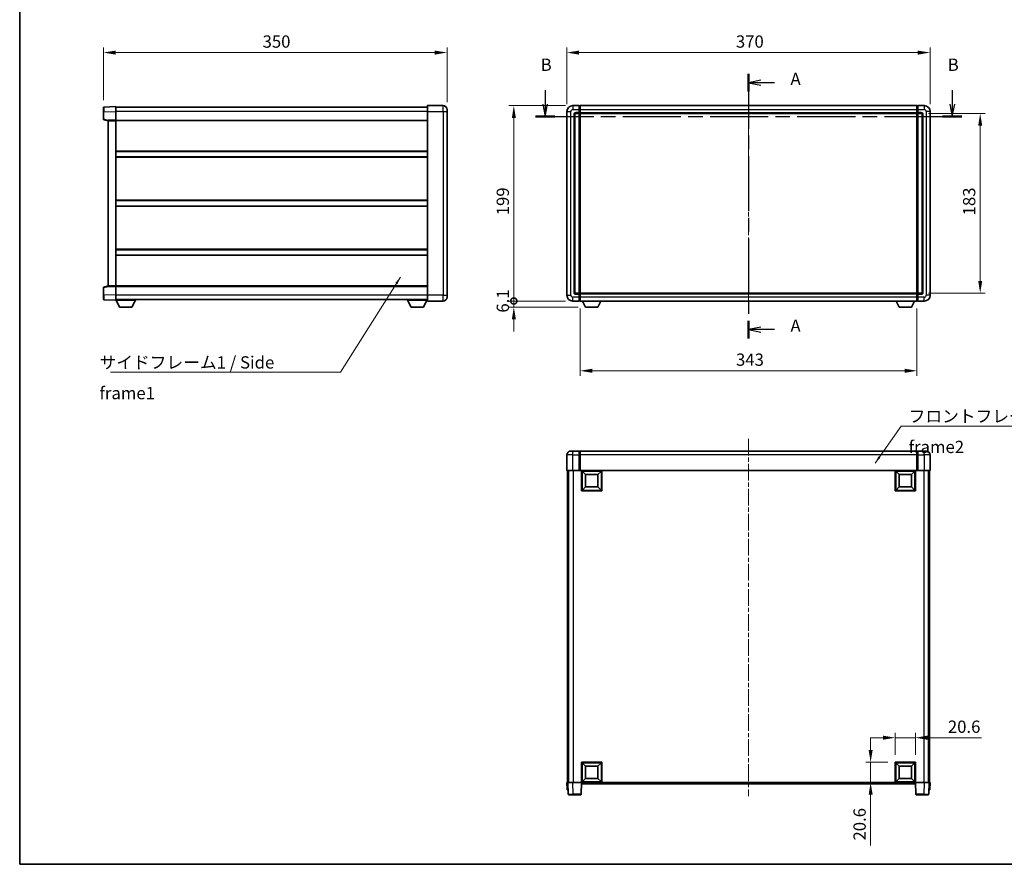
# Model space of a CAD drawing. Units: millimetres. Extents: x 0 to 11018, y 0 to 1405.
# Drawn here: x 1183 to 2186, y 0 to 860 of the extents above; entities that cross this region are included whole.
import ezdxf

# ---------------------------------------------------------------- set-up
doc = ezdxf.new("R2010")
doc.units = ezdxf.units.MM
doc.header["$LTSCALE"] = 3
doc.linetypes.add('CHAIN', pattern=[0.3543, 0.2362, -0.0295, 0.0591, -0.0295])
doc.layers.get('Defpoints').update_dxf_attribs({"lineweight": 25})
for name, color, linetype, lineweight in [('Border (ISO)', 7, 'Continuous', 35), ('Centerline (ISO)', 131, 'Continuous', 18), ('Dimension (ISO)', 7, 'Continuous', 18), ('Section Line (ISO)', 7, 'CHAIN', 25), ('Symbol (ISO)', 7, 'Continuous', 18), ('Visible (ISO)', 7, 'Continuous', 35), ('Visible Narrow (ISO)', 7, 'Continuous', 25)]:
    doc.layers.add(name, color=color, linetype=linetype, lineweight=lineweight)
doc.styles.add('Note Text (TK)', font='txt')
doc.dimstyles.new('Default - Method 1b (TK)', dxfattribs={"dimscale": 3, "dimtxt": 2.5, "dimasz": 2.5, "dimexe": 1, "dimexo": 1.5, "dimgap": 1, "dimtad": 1, "dimtoh": 1, "dimrnd": 1e-08, "dimdsep": 46, "dimtxsty": 'Note Text (TK)', "dimcen": 0.09, "dimdle": 5, "dimclrd": 100, "dimclre": 100, "dimclrt": 7, "dimadec": 1, "dimazin": 1, "dimtfac": 1, "dimtmove": 0, "dimatfit": 3, "dimfxl": 1, "dimtolj": 1, "dimlwd": -1, "dimlwe": -1, "dimarcsym": 0})
doc.dimstyles.new('Default - Method 1b (TK)$7', dxfattribs={"dimscale": 3, "dimtxt": 2.5, "dimasz": 2.5, "dimexe": 1, "dimexo": 1.5, "dimgap": 1, "dimtad": 1, "dimtoh": 1, "dimrnd": 1e-08, "dimdsep": 46, "dimtxsty": 'Note Text (TK)', "dimcen": 0.09, "dimdle": 5, "dimclrd": 100, "dimclre": 100, "dimclrt": 7, "dimadec": 1, "dimazin": 1, "dimtfac": 1, "dimtmove": 0, "dimatfit": 3, "dimfxl": 1, "dimtolj": 1, "dimlwd": -1, "dimlwe": -1, "dimarcsym": 0})

# ---------------------------------------------------------------- blocks, each defined once
blk = doc.blocks.new('図面枠 tk図枠')
at = {"layer": 'Border (ISO)'}
for p, q in [((14.5, 289), (14.5, 8)), ((14.5, 8), (405.5, 8))]:
    blk.add_line(p, q, dxfattribs=at)
blk = doc.blocks.new('2dTransSection0')
at = {"layer": 'Section Line (ISO)', "linetype": 'CHAIN', "ltscale": 15.765949}
blk.add_line((162.97, 168.96), (162.97, 115.1), dxfattribs=at)
at = {"layer": 'Section Line (ISO)', "linetype": 'Continuous', "lineweight": 50}
for p, q in [((162.97, 168.96), (162.97, 165.37)), ((162.97, 118.68), (162.97, 115.1))]:
    blk.add_line(p, q, dxfattribs=at)
at = {"layer": 'Section Line (ISO)', "linetype": 'Continuous'}
for p, q in [((165.47, 167.66), (162.97, 167.16)), ((165.47, 167.16), (162.97, 167.16)), ((162.97, 167.16), (165.47, 166.66)), ((168.28, 167.16), (165.47, 167.16)), ((165.47, 117.39), (162.97, 116.89)), ((165.47, 116.89), (162.97, 116.89)), ((162.97, 116.89), (165.47, 116.39)), ((168.28, 116.89), (165.47, 116.89))]:
    blk.add_line(p, q, dxfattribs=at)
at = {"layer": 'Section Line (ISO)', "char_height": 2.5, "attachment_point": 7, "style": 'Note Text (TK)'}
for insert in [(171.52, 165.92), (171.52, 115.65)]:
    blk.add_mtext('A', dxfattribs=dict(at, insert=insert))
blk = doc.blocks.new('2dTransSection1')
at = {"layer": 'Section Line (ISO)', "linetype": 'Continuous'}
for p, q in [((121.55, 165.66), (121.55, 162.79)), ((204.47, 165.66), (204.47, 162.79)), ((121.05, 162.79), (121.55, 160.29)), ((121.55, 162.79), (121.55, 160.29)), ((121.55, 160.29), (122.05, 162.79)), ((203.97, 162.79), (204.47, 160.29)), ((204.47, 162.79), (204.47, 160.29)), ((204.47, 160.29), (204.97, 162.79))]:
    blk.add_line(p, q, dxfattribs=at)
at = {"layer": 'Section Line (ISO)', "linetype": 'CHAIN', "ltscale": 16.717068}
blk.add_line((119.59, 160.29), (206.43, 160.29), dxfattribs=at)
at = {"layer": 'Section Line (ISO)', "linetype": 'Continuous', "lineweight": 50}
for p, q in [((119.59, 160.29), (123.51, 160.29)), ((202.51, 160.29), (206.43, 160.29))]:
    blk.add_line(p, q, dxfattribs=at)
at = {"layer": 'Section Line (ISO)', "char_height": 2.5, "attachment_point": 7, "style": 'Note Text (TK)'}
for insert in [(120.63, 168.79), (203.55, 168.79)]:
    blk.add_mtext('B', dxfattribs=dict(at, insert=insert))
blk = doc.blocks.new('*D208')
at = {"layer": 'Defpoints', "color": 0}
for p in [(2110.3, 826.5), (1740.3, 766.5), (2110.3, 766.5)]:
    blk.add_point(p, dxfattribs=at)
at = {"layer": 'Dimension (ISO)', "color": 100}
for p, q in [((1740.3, 774), (1740.3, 831.5)), ((1752.8, 826.5), (2097.8, 826.5)), ((2110.3, 774), (2110.3, 831.5))]:
    blk.add_line(p, q, dxfattribs=at)
for points in [[(1752.8, 828.5), (1752.8, 824.4), (1740.3, 826.5)], [(2097.8, 828.5), (2097.8, 824.4), (2110.3, 826.5)]]:
    blk.add_solid(points, dxfattribs=at)
at = {"layer": 'Dimension (ISO)', "color": 7, "insert": (1912.5, 837.7), "char_height": 12.5, "attachment_point": 4, "style": 'Note Text (TK)'}
blk.add_mtext('\\A1;370', dxfattribs=at)
blk = doc.blocks.new('*D209')
at = {"layer": 'Defpoints', "color": 0}
for p in [(2101.3, 764.5), (2101.3, 581.5), (2161.3, 581.5)]:
    blk.add_point(p, dxfattribs=at)
at = {"layer": 'Dimension (ISO)', "color": 100}
for p, q in [((2108.8, 764.5), (2166.3, 764.5)), ((2161.3, 752), (2161.3, 594)), ((2108.8, 581.5), (2166.3, 581.5))]:
    blk.add_line(p, q, dxfattribs=at)
for points in [[(2159.3, 752), (2163.4, 752), (2161.3, 764.5)], [(2159.3, 594), (2163.4, 594), (2161.3, 581.5)]]:
    blk.add_solid(points, dxfattribs=at)
at = {"layer": 'Dimension (ISO)', "color": 7, "insert": (2150.1, 660.7), "char_height": 12.5, "attachment_point": 4, "rotation": 90, "style": 'Note Text (TK)'}
blk.add_mtext('\\A1;183', dxfattribs=at)
blk = doc.blocks.new('*D210')
at = {"layer": 'Defpoints', "color": 0}
for p in [(1753.8, 573.5), (2096.8, 573.5), (1753.8, 502.5)]:
    blk.add_point(p, dxfattribs=at)
at = {"layer": 'Dimension (ISO)', "color": 100}
for p, q in [((1753.8, 566), (1753.8, 497.5)), ((2096.8, 566), (2096.8, 497.5)), ((2084.3, 502.5), (1766.3, 502.5))]:
    blk.add_line(p, q, dxfattribs=at)
for points in [[(1766.3, 504.6), (1766.3, 500.4), (1753.8, 502.5)], [(2084.3, 504.6), (2084.3, 500.4), (2096.8, 502.5)]]:
    blk.add_solid(points, dxfattribs=at)
at = {"layer": 'Dimension (ISO)', "color": 7, "insert": (1912.6, 513.8), "char_height": 12.5, "attachment_point": 4, "style": 'Note Text (TK)'}
blk.add_mtext('\\A1;343', dxfattribs=at)
blk = doc.blocks.new('*D211')
at = {"layer": 'Defpoints', "color": 0}
for p in [(1618.3, 826.5), (1268.3, 770.5), (1618.3, 768.5)]:
    blk.add_point(p, dxfattribs=at)
at = {"layer": 'Dimension (ISO)', "color": 100}
for p, q in [((1268.3, 778), (1268.3, 831.5)), ((1280.8, 826.5), (1605.8, 826.5)), ((1618.3, 776), (1618.3, 831.5))]:
    blk.add_line(p, q, dxfattribs=at)
for points in [[(1280.8, 828.5), (1280.8, 824.4), (1268.3, 826.5)], [(1605.8, 828.5), (1605.8, 824.4), (1618.3, 826.5)]]:
    blk.add_solid(points, dxfattribs=at)
at = {"layer": 'Dimension (ISO)', "color": 7, "insert": (1430.4, 837.7), "char_height": 12.5, "attachment_point": 4, "style": 'Note Text (TK)'}
blk.add_mtext('\\A1;350', dxfattribs=at)
blk = doc.blocks.new('*D213')
at = {"layer": 'Defpoints', "color": 0}
for p in [(2095.3, 128.9), (2074.7, 103.9), (2095.3, 103.9)]:
    blk.add_point(p, dxfattribs=at)
at = {"layer": 'Dimension (ISO)', "color": 100}
for p, q in [((2074.7, 111.4), (2074.7, 133.9)), ((2095.3, 111.4), (2095.3, 133.9)), ((2062.2, 128.9), (2049.7, 128.9)), ((2074.7, 128.9), (2095.3, 128.9)), ((2107.8, 128.9), (2162.5, 128.9))]:
    blk.add_line(p, q, dxfattribs=at)
for points in [[(2062.2, 131), (2062.2, 126.8), (2074.7, 128.9)], [(2107.8, 131), (2107.8, 126.8), (2095.3, 128.9)]]:
    blk.add_solid(points, dxfattribs=at)
at = {"layer": 'Dimension (ISO)', "color": 7, "insert": (2128.4, 140.1), "char_height": 12.5, "attachment_point": 4, "style": 'Note Text (TK)'}
blk.add_mtext('\\A1;20.6', dxfattribs=at)
blk = doc.blocks.new('*D214')
at = {"layer": 'Defpoints', "color": 0}
for p in [(2049.7, 103.9), (2074.7, 103.9), (2074.7, 83.3)]:
    blk.add_point(p, dxfattribs=at)
at = {"layer": 'Dimension (ISO)', "color": 100}
for p, q in [((2049.7, 116.4), (2049.7, 128.9)), ((2067.2, 103.9), (2044.7, 103.9)), ((2049.7, 103.9), (2049.7, 83.3)), ((2067.2, 83.3), (2044.7, 83.3)), ((2049.7, 70.8), (2049.7, 19.2))]:
    blk.add_line(p, q, dxfattribs=at)
for points in [[(2047.7, 116.4), (2051.8, 116.4), (2049.7, 103.9)], [(2047.7, 70.8), (2051.8, 70.8), (2049.7, 83.3)]]:
    blk.add_solid(points, dxfattribs=at)
at = {"layer": 'Dimension (ISO)', "color": 7, "insert": (2038.5, 24.2), "char_height": 12.5, "attachment_point": 4, "rotation": 90, "style": 'Note Text (TK)'}
blk.add_mtext('\\A1;20.6', dxfattribs=at)
blk = doc.blocks.new('_DotSmall')
at = {"color": 0, "linetype": 'ByBlock', "const_width": 0.5}
blk.add_lwpolyline([(-0.0625, 0, 1), (0.0625, 0, 1)], format="xyb", close=True, dxfattribs=at)
blk = doc.blocks.new('*D222')
at = {"layer": 'Defpoints', "color": 0}
for p in [(1686.3, 772.5), (1746.3, 772.5), (1746.3, 573.5)]:
    blk.add_point(p, dxfattribs=at)
at = {"layer": 'Dimension (ISO)', "color": 100}
for p, q in [((1738.8, 772.5), (1681.3, 772.5)), ((1686.3, 573.5), (1686.3, 760)), ((1738.8, 573.5), (1681.3, 573.5))]:
    blk.add_line(p, q, dxfattribs=at)
blk.add_solid([(1684.3, 760), (1688.4, 760), (1686.3, 772.5)], dxfattribs=at)
at = {"layer": 'Dimension (ISO)', "color": 100, "xscale": 12.5, "yscale": 12.5, "zscale": 12.5, "rotation": 270}
blk.add_blockref('_DotSmall', (1686.3, 573.5), dxfattribs=at)
at = {"layer": 'Dimension (ISO)', "color": 7, "insert": (1675.1, 660.8), "char_height": 12.5, "attachment_point": 4, "rotation": 90, "style": 'Note Text (TK)'}
blk.add_mtext('\\A1;199', dxfattribs=at)
blk = doc.blocks.new('*D223')
at = {"layer": 'Defpoints', "color": 0}
for p in [(1686.3, 573.5), (1746.3, 573.5), (1759.4, 567.4)]:
    blk.add_point(p, dxfattribs=at)
at = {"layer": 'Dimension (ISO)', "color": 100}
for p, q in [((1686.3, 573.5), (1686.3, 586)), ((1738.8, 573.5), (1681.3, 573.5)), ((1686.3, 567.4), (1686.3, 573.5)), ((1751.9, 567.4), (1681.3, 567.4)), ((1686.3, 554.9), (1686.3, 542.4))]:
    blk.add_line(p, q, dxfattribs=at)
blk.add_solid([(1684.3, 554.9), (1688.4, 554.9), (1686.3, 567.4)], dxfattribs=at)
at = {"layer": 'Dimension (ISO)', "color": 100, "xscale": 12.5, "yscale": 12.5, "zscale": 12.5, "rotation": 270}
blk.add_blockref('_DotSmall', (1686.3, 573.5), dxfattribs=at)
at = {"layer": 'Dimension (ISO)', "color": 7, "insert": (1675.1, 561.7), "char_height": 12.5, "attachment_point": 4, "rotation": 90, "style": 'Note Text (TK)'}
blk.add_mtext('\\A1;6.1', dxfattribs=at)

msp = doc.modelspace()

# ---------------------------------------------------------------- linework, layer by layer
at = {"layer": 'Centerline (ISO)', "linetype": 'CHAIN', "ltscale": 23.990969}
for p, q in [((1925.3351, 784.9529), (1925.3351, 560.9529)), ((1925.3351, 433.298), (1925.3351, 69.298))]:
    msp.add_line(p, q, dxfattribs=at)
at = {"layer": 'Visible (ISO)'}
for p, q in [((1614.2702, 772.4529), (1598.5202, 772.4529)), ((1752.8351, 772.4529), (1746.3351, 772.4529)), ((1752.8351, 772.4529), (1752.8351, 768.4529)), ((1753.8351, 772.4529), (2096.8351, 772.4529)), ((1753.8351, 768.4529), (1753.8351, 772.4529)), ((2096.8351, 772.4529), (2096.8351, 768.4529)), ((2104.3351, 772.4529), (2097.8351, 772.4529)), ((2097.8351, 768.4529), (2097.8351, 772.4529)), ((1268.2702, 766.0363), (1268.2702, 770.5335)), ((1268.2702, 766.0363), (1268.2702, 758.6219)), ((1280.7702, 771.4529), (1268.7528, 771.0332)), ((1280.7702, 771.4529), (1280.7702, 766.4559)), ((1598.2702, 770.9529), (1280.7702, 770.9529)), ((1280.7702, 766.4559), (1280.7702, 757.9529)), ((1598.2702, 766.4529), (1598.2702, 772.2029)), ((1598.2702, 766.4529), (1598.2702, 579.4529)), ((1618.2702, 768.4529), (1618.2702, 766.4529)), ((1618.2702, 579.4529), (1618.2702, 766.4529)), ((1740.3351, 766.4529), (1740.3351, 579.4529)), ((1748.3351, 582.4529), (1748.3351, 763.4529)), ((1749.3351, 764.4529), (1752.8351, 764.4529)), ((1753.5851, 772.1529), (1752.8351, 772.1529)), ((1752.8351, 765.4529), (1752.8351, 768.4529)), ((1752.8351, 765.4529), (1752.8351, 764.4529)), ((1753.5851, 764.7529), (1752.8351, 764.7529)), ((1752.8351, 581.4529), (1752.8351, 764.4529)), ((1753.8351, 768.4529), (1753.8351, 765.4529)), ((1753.8351, 764.4529), (1753.8351, 765.4529)), ((1753.8351, 764.4529), (2096.8351, 764.4529)), ((1753.8351, 581.4529), (1753.8351, 764.4529)), ((2096.8351, 765.4529), (2096.8351, 768.4529)), ((2096.8351, 765.4529), (2096.8351, 764.4529)), ((2096.8351, 764.4529), (2096.8351, 581.4529)), ((2097.0851, 772.1529), (2097.8351, 772.1529)), ((2097.0851, 764.7529), (2097.8351, 764.7529)), ((2097.8351, 768.4529), (2097.8351, 765.4529)), ((2097.8351, 764.4529), (2097.8351, 765.4529)), ((2097.8351, 764.4529), (2097.8351, 581.4529)), ((2097.8351, 764.4529), (2101.3351, 764.4529)), ((2102.3351, 763.4529), (2102.3351, 582.4529)), ((2110.3351, 579.4529), (2110.3351, 766.4529)), ((1268.6461, 758.1376), (1273.2702, 756.9529)), ((1280.7702, 757.9529), (1273.2702, 757.691)), ((1273.2702, 756.6916), (1273.2702, 757.691)), ((1273.2702, 756.6916), (1273.2702, 589.2142)), ((1280.7702, 757.9529), (1280.7702, 756.9535)), ((1598.2702, 757.4529), (1280.7702, 757.4529)), ((1280.7702, 756.9535), (1280.7702, 588.9523)), ((1598.2702, 725.7029), (1280.7702, 725.7029)), ((1598.2702, 720.2029), (1280.7702, 720.2029)), ((1598.2702, 675.7029), (1280.7702, 675.7029)), ((1598.2702, 670.2029), (1280.7702, 670.2029)), ((1598.2702, 625.7029), (1280.7702, 625.7029)), ((1598.2702, 620.2029), (1280.7702, 620.2029)), ((1268.2702, 587.2839), (1268.2702, 579.8695)), ((1273.2702, 588.9529), (1268.6461, 587.7682)), ((1273.2702, 588.2148), (1273.2702, 589.2142)), ((1273.2702, 588.2148), (1280.7702, 587.9529)), ((1280.7702, 588.9523), (1280.7702, 587.9529)), ((1598.2702, 588.4529), (1280.7702, 588.4529)), ((1280.7702, 587.9529), (1280.7702, 579.4498)), ((1268.2702, 575.3722), (1268.2702, 579.8695)), ((1268.7528, 574.8725), (1280.7702, 574.4529)), ((1280.7702, 579.4498), (1280.7702, 574.4529)), ((1598.2702, 574.9529), (1280.7702, 574.9529)), ((1280.7702, 574.4529), (1280.7702, 574.2529)), ((1280.7702, 574.2529), (1301.3702, 574.2529)), ((1284.8202, 567.3529), (1281.2702, 574.2529)), ((1297.3202, 567.3529), (1300.8702, 574.2529)), ((1301.3702, 574.9529), (1301.3702, 574.2529)), ((1577.6702, 574.9529), (1577.6702, 574.2529)), ((1577.6702, 574.2529), (1598.2702, 574.2529)), ((1581.7202, 567.3529), (1578.1702, 574.2529)), ((1594.2202, 567.3529), (1597.7702, 574.2529)), ((1598.2702, 573.7029), (1598.2702, 579.4529)), ((1598.5202, 573.4529), (1614.2702, 573.4529)), ((1618.2702, 579.4529), (1618.2702, 577.4529)), ((1746.3351, 573.4529), (1752.8351, 573.4529)), ((1752.8351, 581.4529), (1749.3351, 581.4529)), ((1752.8351, 581.4529), (1752.8351, 580.4529)), ((1753.5851, 581.1529), (1752.8351, 581.1529)), ((1752.8351, 577.4529), (1752.8351, 580.4529)), ((1752.8351, 577.4529), (1752.8351, 573.4529)), ((1753.5851, 573.7529), (1752.8351, 573.7529)), ((2096.8351, 581.4529), (1753.8351, 581.4529)), ((1753.8351, 580.4529), (1753.8351, 581.4529)), ((1753.8351, 580.4529), (1753.8351, 577.4529)), ((1753.8351, 573.4529), (1753.8351, 577.4529)), ((2096.8351, 573.4529), (1753.8351, 573.4529)), ((1759.3851, 567.3529), (1756.2467, 573.4529)), ((1771.8851, 567.3529), (1775.0235, 573.4529)), ((2078.7851, 567.3529), (2075.6467, 573.4529)), ((2091.2851, 567.3529), (2094.4235, 573.4529)), ((2096.8351, 581.4529), (2096.8351, 580.4529)), ((2096.8351, 577.4529), (2096.8351, 580.4529)), ((2096.8351, 577.4529), (2096.8351, 573.4529)), ((2097.0851, 581.1529), (2097.8351, 581.1529)), ((2097.0851, 573.7529), (2097.8351, 573.7529)), ((2097.8351, 580.4529), (2097.8351, 581.4529)), ((2101.3351, 581.4529), (2097.8351, 581.4529)), ((2097.8351, 580.4529), (2097.8351, 577.4529)), ((2097.8351, 573.4529), (2097.8351, 577.4529)), ((2097.8351, 573.4529), (2104.3351, 573.4529)), ((1284.8202, 567.3529), (1297.3202, 567.3529)), ((1581.7202, 567.3529), (1594.2202, 567.3529)), ((1759.3851, 567.3529), (1771.8851, 567.3529)), ((2078.7851, 567.3529), (2091.2851, 567.3529)), ((1740.3351, 416.798), (1740.3351, 401.048)), ((1744.3351, 420.798), (1746.3351, 420.798)), ((1752.8351, 420.798), (1746.3351, 420.798)), ((1752.8351, 420.798), (1752.8351, 416.798)), ((1753.5851, 420.498), (1752.8351, 420.498)), ((1752.8351, 401.048), (1752.8351, 416.798)), ((2096.8351, 420.798), (1753.8351, 420.798)), ((1753.8351, 416.798), (1753.8351, 420.798)), ((1753.8351, 416.798), (1753.8351, 401.098)), ((2096.8351, 420.798), (2096.8351, 416.798)), ((2096.8351, 401.098), (2096.8351, 416.798)), ((2097.0851, 420.498), (2097.8351, 420.498)), ((2097.8351, 416.798), (2097.8351, 420.798)), ((2104.3351, 420.798), (2097.8351, 420.798)), ((2097.8351, 416.798), (2097.8351, 401.048)), ((2104.3351, 420.798), (2106.3351, 420.798)), ((2110.3351, 401.048), (2110.3351, 416.798)), ((1746.3351, 400.798), (1740.5851, 400.798)), ((1740.8351, 400.798), (1740.8351, 83.298)), ((1741.8351, 400.798), (1741.8351, 83.298)), ((1742.0851, 400.798), (1742.0851, 83.298)), ((1746.3351, 400.798), (1752.8351, 400.798)), ((1752.8351, 401.048), (1752.8351, 400.798)), ((1753.5851, 400.798), (1752.8351, 400.798)), ((1753.8351, 400.798), (1753.5851, 400.798)), ((1753.8351, 400.798), (1753.8351, 401.098)), ((2096.8351, 400.798), (1753.8351, 400.798)), ((1755.3351, 380.198), (1755.3351, 400.798)), ((1759.3851, 396.748), (1755.8351, 400.298)), ((1755.8351, 380.698), (1755.8351, 400.298)), ((1755.8351, 400.298), (1775.4351, 400.298)), ((1759.3851, 384.248), (1759.3851, 396.748)), ((1759.3851, 396.748), (1771.8851, 396.748)), ((1771.8851, 396.748), (1775.4351, 400.298)), ((1771.8851, 396.748), (1771.8851, 384.248)), ((1775.4351, 400.298), (1775.4351, 380.698)), ((1775.9351, 400.798), (1775.9351, 380.198)), ((2074.7351, 380.198), (2074.7351, 400.798)), ((2078.7851, 396.748), (2075.2351, 400.298)), ((2075.2351, 380.698), (2075.2351, 400.298)), ((2075.2351, 400.298), (2094.8351, 400.298)), ((2078.7851, 384.248), (2078.7851, 396.748)), ((2078.7851, 396.748), (2091.2851, 396.748)), ((2091.2851, 396.748), (2094.8351, 400.298)), ((2091.2851, 396.748), (2091.2851, 384.248)), ((2094.8351, 400.298), (2094.8351, 380.698)), ((2095.3351, 400.798), (2095.3351, 380.198)), ((2096.8351, 401.098), (2096.8351, 400.798)), ((2097.0851, 400.798), (2096.8351, 400.798)), ((2097.8351, 400.798), (2097.0851, 400.798)), ((2097.8351, 400.798), (2097.8351, 401.048)), ((2097.8351, 400.798), (2104.3351, 400.798)), ((2110.0851, 400.798), (2104.3351, 400.798)), ((2108.5851, 400.798), (2108.5851, 83.298)), ((2108.8351, 400.798), (2108.8351, 83.298)), ((2109.8351, 400.798), (2109.8351, 83.298)), ((1759.3851, 384.248), (1755.8351, 380.698)), ((1771.8851, 384.248), (1759.3851, 384.248)), ((1771.8851, 384.248), (1775.4351, 380.698)), ((2078.7851, 384.248), (2075.2351, 380.698)), ((2091.2851, 384.248), (2078.7851, 384.248)), ((2091.2851, 384.248), (2094.8351, 380.698)), ((1775.9351, 380.198), (1755.3351, 380.198)), ((1775.4351, 380.698), (1755.8351, 380.698)), ((2095.3351, 380.198), (2074.7351, 380.198)), ((2094.8351, 380.698), (2075.2351, 380.698)), ((1755.3351, 83.298), (1755.3351, 103.898)), ((1755.3351, 103.898), (1775.9351, 103.898)), ((1759.3851, 99.848), (1755.8351, 103.398)), ((1755.8351, 83.798), (1755.8351, 103.398)), ((1755.8351, 103.398), (1775.4351, 103.398)), ((1771.8851, 99.848), (1775.4351, 103.398)), ((1775.4351, 103.398), (1775.4351, 83.798)), ((1775.9351, 103.898), (1775.9351, 83.298)), ((2074.7351, 83.298), (2074.7351, 103.898)), ((2074.7351, 103.898), (2095.3351, 103.898)), ((2078.7851, 99.848), (2075.2351, 103.398)), ((2075.2351, 83.798), (2075.2351, 103.398)), ((2075.2351, 103.398), (2094.8351, 103.398)), ((2091.2851, 99.848), (2094.8351, 103.398)), ((2094.8351, 103.398), (2094.8351, 83.798)), ((2095.3351, 103.898), (2095.3351, 83.298)), ((1759.3851, 87.348), (1759.3851, 99.848)), ((1759.3851, 99.848), (1771.8851, 99.848)), ((1771.8851, 99.848), (1771.8851, 87.348)), ((2078.7851, 87.348), (2078.7851, 99.848)), ((2078.7851, 99.848), (2091.2851, 99.848)), ((2091.2851, 99.848), (2091.2851, 87.348)), ((1740.3351, 83.298), (1741.3345, 83.298)), ((1740.3351, 83.298), (1740.597, 75.798)), ((1741.3345, 83.298), (1741.3351, 83.298)), ((1741.3351, 83.298), (1746.3321, 83.298)), ((1741.3351, 83.298), (1741.7548, 71.2805)), ((1746.3321, 83.298), (1754.8354, 83.298)), ((1754.8354, 83.298), (1755.3351, 83.298)), ((1754.9155, 71.2805), (1755.3351, 83.298)), ((1775.9351, 83.298), (1755.3351, 83.298)), ((1755.5851, 81.798), (1755.5851, 83.298)), ((2095.0851, 81.798), (1755.5851, 81.798)), ((1759.3851, 87.348), (1755.8351, 83.798)), ((1775.4351, 83.798), (1755.8351, 83.798)), ((1771.8851, 87.348), (1759.3851, 87.348)), ((1771.8851, 87.348), (1775.4351, 83.798)), ((2095.3351, 83.298), (2074.7351, 83.298)), ((2078.7851, 87.348), (2075.2351, 83.798)), ((2094.8351, 83.798), (2075.2351, 83.798)), ((2091.2851, 87.348), (2078.7851, 87.348)), ((2091.2851, 87.348), (2094.8351, 83.798)), ((2095.0851, 83.298), (2095.0851, 81.798)), ((2095.3351, 83.298), (2095.8348, 83.298)), ((2095.3351, 83.298), (2095.7548, 71.2805)), ((2095.8348, 83.298), (2104.3382, 83.298)), ((2104.3382, 83.298), (2109.3351, 83.298)), ((2108.9155, 71.2805), (2109.3351, 83.298)), ((2109.3351, 83.298), (2109.3357, 83.298)), ((2109.3357, 83.298), (2110.3351, 83.298)), ((2110.0732, 75.798), (2110.3351, 83.298)), ((1741.5964, 75.798), (1740.597, 75.798)), ((1741.5964, 75.798), (1741.597, 75.798)), ((1746.7517, 70.798), (1742.2545, 70.798)), ((1746.7517, 70.798), (1754.4158, 70.798)), ((2096.2545, 70.798), (2103.9185, 70.798)), ((2108.4158, 70.798), (2103.9185, 70.798)), ((2109.0732, 75.798), (2109.0738, 75.798)), ((2110.0732, 75.798), (2109.0738, 75.798))]:
    msp.add_line(p, q, dxfattribs=at)
for centre, radius, start, end in [((1598.5202, 772.2029), 0.25, 90, 180), ((1614.2702, 768.4529), 4, 0, 90), ((1746.3351, 766.4529), 6, 90, 180), ((2104.3351, 766.4529), 6, 0, 90), ((1268.7702, 770.5335), 0.5, 92, 180), ((1749.3351, 763.4529), 1, 90, 180), ((1753.5851, 771.9029), 0.25, 0, 90), ((1753.5851, 765.0029), 0.25, 270, 0), ((2097.0851, 771.9029), 0.25, 90, 180), ((2097.0851, 765.0029), 0.25, 180, 270), ((2101.3351, 763.4529), 1, 0, 90), ((1268.7702, 758.6219), 0.5, 180, 255.63), ((1268.7702, 587.2839), 0.5, 104.37, 180), ((1749.3351, 582.4529), 1, 180, 270), ((2101.3351, 582.4529), 1, 270, 0), ((1268.7702, 575.3722), 0.5, 180, 268), ((1598.5202, 573.7029), 0.25, 180, 270), ((1614.2702, 577.4529), 4, 270, 0), ((1746.3351, 579.4529), 6, 180, 270), ((1753.5851, 580.9029), 0.25, 0, 90), ((1753.5851, 574.0029), 0.25, 270, 0), ((2097.0851, 580.9029), 0.25, 90, 180), ((2097.0851, 574.0029), 0.25, 180, 270), ((2104.3351, 579.4529), 6, 270, 0), ((1744.3351, 416.798), 4, 90, 180), ((1753.5851, 420.248), 0.25, 0, 90), ((2097.0851, 420.248), 0.25, 90, 180), ((2106.3351, 416.798), 4, 0, 90), ((1740.5851, 401.048), 0.25, 180, 270), ((2110.0851, 401.048), 0.25, 270, 0), ((1742.2545, 71.298), 0.5, 182, 270), ((1754.4158, 71.298), 0.5, 270, 358), ((2096.2545, 71.298), 0.5, 182, 270), ((2108.4158, 71.298), 0.5, 270, 358)]:
    msp.add_arc(centre, radius, start, end, dxfattribs=at)
at = {"layer": 'Visible Narrow (ISO)'}
for p, q in [((1598.5202, 772.4529), (1598.5202, 766.4529)), ((1614.2702, 766.4529), (1614.2702, 772.4529)), ((1746.3351, 772.4529), (1746.3351, 768.4529)), ((2104.3351, 772.4529), (2104.3351, 768.4529)), ((1268.7528, 766.0363), (1268.2702, 766.0363)), ((1268.7528, 766.0363), (1280.7702, 766.4559)), ((1268.7528, 758.6219), (1268.7528, 766.0363)), ((1598.2702, 766.4529), (1280.7702, 766.4529)), ((1598.5202, 766.4529), (1598.2702, 766.4529)), ((1598.5202, 579.4529), (1598.5202, 766.4529)), ((1598.5202, 766.4529), (1614.2702, 766.4529)), ((1614.2702, 766.4529), (1618.2702, 766.4529)), ((1614.2702, 766.4529), (1614.2702, 579.4529)), ((1740.3351, 766.4529), (1744.3351, 766.4529)), ((1744.3351, 579.4529), (1744.3351, 766.4529)), ((1746.3351, 768.4529), (1752.8351, 768.4529)), ((1747.3351, 763.4529), (1747.3351, 582.4529)), ((1747.3351, 763.4529), (1748.3351, 763.4529)), ((1752.8351, 765.4529), (1749.3351, 765.4529)), ((1749.3351, 765.4529), (1749.3351, 764.4529)), ((1753.5851, 768.4529), (1752.8351, 768.4529)), ((1753.5851, 765.4529), (1752.8351, 765.4529)), ((1753.5851, 768.4529), (1753.5851, 772.1529)), ((1753.8351, 768.4529), (1753.5851, 768.4529)), ((1753.5851, 768.4529), (1753.5851, 765.4529)), ((1753.8351, 765.4529), (1753.5851, 765.4529)), ((1753.5851, 764.7529), (1753.5851, 765.4529)), ((1753.5851, 764.7529), (1753.5851, 581.1529)), ((1753.8351, 768.4529), (2096.8351, 768.4529)), ((1753.8351, 765.4529), (2096.8351, 765.4529)), ((2096.8351, 768.4529), (2097.0851, 768.4529)), ((2096.8351, 765.4529), (2097.0851, 765.4529)), ((2097.0851, 772.1529), (2097.0851, 768.4529)), ((2097.0851, 768.4529), (2097.8351, 768.4529)), ((2097.0851, 765.4529), (2097.0851, 768.4529)), ((2097.0851, 765.4529), (2097.8351, 765.4529)), ((2097.0851, 765.4529), (2097.0851, 764.7529)), ((2097.0851, 581.1529), (2097.0851, 764.7529)), ((2097.8351, 768.4529), (2104.3351, 768.4529)), ((2101.3351, 765.4529), (2097.8351, 765.4529)), ((2101.3351, 765.4529), (2101.3351, 764.4529)), ((2103.3351, 763.4529), (2102.3351, 763.4529)), ((2103.3351, 582.4529), (2103.3351, 763.4529)), ((2106.3351, 766.4529), (2106.3351, 579.4529)), ((2110.3351, 766.4529), (2106.3351, 766.4529)), ((1268.7528, 758.6219), (1268.2702, 758.6219)), ((1273.2702, 757.4646), (1268.7528, 758.6219)), ((1273.2702, 756.6916), (1280.7702, 756.9535)), ((1598.2702, 756.9529), (1280.7702, 756.9529)), ((1598.2702, 726.2029), (1280.7702, 726.2029)), ((1598.2702, 719.7029), (1280.7702, 719.7029)), ((1598.2702, 676.2029), (1280.7702, 676.2029)), ((1598.2702, 669.7029), (1280.7702, 669.7029)), ((1598.2702, 626.2029), (1280.7702, 626.2029)), ((1598.2702, 619.7029), (1280.7702, 619.7029)), ((1268.2702, 587.2839), (1268.7528, 587.2839)), ((1268.7528, 587.2839), (1273.2702, 588.4412)), ((1268.7528, 579.8695), (1268.7528, 587.2839)), ((1280.7702, 588.9523), (1273.2702, 589.2142)), ((1598.2702, 588.9529), (1280.7702, 588.9529)), ((1747.3351, 582.4529), (1748.3351, 582.4529)), ((2103.3351, 582.4529), (2102.3351, 582.4529)), ((1268.7528, 579.8695), (1268.2702, 579.8695)), ((1280.7702, 579.4498), (1268.7528, 579.8695)), ((1598.2702, 579.4529), (1280.7702, 579.4529)), ((1598.5202, 579.4529), (1598.2702, 579.4529)), ((1598.5202, 579.4529), (1598.5202, 573.4529)), ((1614.2702, 579.4529), (1598.5202, 579.4529)), ((1614.2702, 579.4529), (1618.2702, 579.4529)), ((1614.2702, 573.4529), (1614.2702, 579.4529)), ((1740.3351, 579.4529), (1744.3351, 579.4529)), ((1752.8351, 577.4529), (1746.3351, 577.4529)), ((1746.3351, 573.4529), (1746.3351, 577.4529)), ((1749.3351, 580.4529), (1749.3351, 581.4529)), ((1749.3351, 580.4529), (1752.8351, 580.4529)), ((1753.5851, 580.4529), (1752.8351, 580.4529)), ((1753.5851, 577.4529), (1752.8351, 577.4529)), ((1753.5851, 580.4529), (1753.5851, 581.1529)), ((1753.8351, 580.4529), (1753.5851, 580.4529)), ((1753.5851, 580.4529), (1753.5851, 577.4529)), ((1753.8351, 577.4529), (1753.5851, 577.4529)), ((1753.5851, 573.7529), (1753.5851, 577.4529)), ((2096.8351, 580.4529), (1753.8351, 580.4529)), ((2096.8351, 577.4529), (1753.8351, 577.4529)), ((2096.8351, 580.4529), (2097.0851, 580.4529)), ((2096.8351, 577.4529), (2097.0851, 577.4529)), ((2097.0851, 581.1529), (2097.0851, 580.4529)), ((2097.0851, 580.4529), (2097.8351, 580.4529)), ((2097.0851, 577.4529), (2097.0851, 580.4529)), ((2097.0851, 577.4529), (2097.8351, 577.4529)), ((2097.0851, 577.4529), (2097.0851, 573.7529)), ((2097.8351, 580.4529), (2101.3351, 580.4529)), ((2104.3351, 577.4529), (2097.8351, 577.4529)), ((2101.3351, 580.4529), (2101.3351, 581.4529)), ((2104.3351, 573.4529), (2104.3351, 577.4529)), ((2110.3351, 579.4529), (2106.3351, 579.4529)), ((1746.3351, 416.798), (1740.3351, 416.798)), ((1746.3351, 416.798), (1746.3351, 420.798)), ((1746.3351, 416.798), (1752.8351, 416.798)), ((1746.3351, 401.048), (1746.3351, 416.798)), ((1753.5851, 416.798), (1752.8351, 416.798)), ((1753.5851, 416.798), (1753.5851, 420.498)), ((1753.8351, 416.798), (1753.5851, 416.798)), ((1753.5851, 416.798), (1753.5851, 400.798)), ((2096.8351, 416.798), (1753.8351, 416.798)), ((2096.8351, 416.798), (2097.0851, 416.798)), ((2097.0851, 420.498), (2097.0851, 416.798)), ((2097.0851, 416.798), (2097.8351, 416.798)), ((2097.0851, 400.798), (2097.0851, 416.798)), ((2097.8351, 416.798), (2104.3351, 416.798)), ((2104.3351, 416.798), (2104.3351, 420.798)), ((2110.3351, 416.798), (2104.3351, 416.798)), ((2104.3351, 416.798), (2104.3351, 401.048)), ((1740.3351, 401.048), (1746.3351, 401.048)), ((1746.3351, 401.048), (1746.3351, 400.798)), ((1752.8351, 401.048), (1746.3351, 401.048)), ((1746.5851, 400.798), (1746.5851, 83.298)), ((2096.8351, 401.098), (1753.8351, 401.098)), ((2104.3351, 401.048), (2097.8351, 401.048)), ((2104.0851, 400.798), (2104.0851, 83.298)), ((2104.3351, 401.048), (2104.3351, 400.798)), ((2104.3351, 401.048), (2110.3351, 401.048)), ((1741.5964, 75.798), (1741.3345, 83.298)), ((1746.7517, 71.2805), (1746.3321, 83.298)), ((1754.8354, 83.298), (1754.4158, 71.2805)), ((2074.7351, 83.298), (1775.9351, 83.298)), ((2096.2545, 71.2805), (2095.8348, 83.298)), ((2104.3382, 83.298), (2103.9185, 71.2805)), ((2109.3357, 83.298), (2109.0738, 75.798)), ((1746.7517, 71.2805), (1746.7517, 70.798)), ((1754.4158, 71.2805), (1746.7517, 71.2805)), ((1754.4158, 71.2805), (1754.4158, 70.798)), ((2096.2545, 70.798), (2096.2545, 71.2805)), ((2103.9185, 71.2805), (2096.2545, 71.2805)), ((2103.9185, 71.2805), (2103.9185, 70.798))]:
    msp.add_line(p, q, dxfattribs=at)
for centre, start, end in [((1746.3351, 766.4529), 90, 180), ((1749.3351, 763.4529), 90, 180), ((2101.3351, 763.4529), 0, 90), ((2104.3351, 766.4529), 0, 90), ((1749.3351, 582.4529), 180, 270), ((2101.3351, 582.4529), 270, 0), ((1746.3351, 579.4529), 180, 270), ((2104.3351, 579.4529), 270, 0)]:
    msp.add_arc(centre, 2, start, end, dxfattribs=at)
for centre, major_axis, ratio, start_param, end_param in [((1268.7702, 766.0308), (-0.0174, 5.0024), 0.003484384, 0.000109511, 1.569687863), ((1268.7702, 758.6219), (-0.1241, -0.4844), 0.033808873, 4.72105054, 6.283185307), ((1268.7702, 587.2839), (-0.1241, 0.4844), 0.033808873, 0, 1.562134767), ((1268.7702, 579.875), (0.0174, 5.0024), 0.003484384, 1.571904795, 3.141483155), ((1746.7572, 71.298), (-5.0024, -0.0174), 0.003484384, 0.000109511, 1.569687863), ((1754.4158, 71.298), (0.4997, -0.0174), 0.034878263, 4.713606956, 6.283185307), ((2096.2545, 71.298), (-0.4997, -0.0174), 0.034878263, 0, 1.569578352), ((2103.913, 71.298), (-5.0024, 0.0174), 0.003484384, 1.571904795, 3.141483155)]:
    msp.add_ellipse(centre, major_axis=major_axis, ratio=ratio, start_param=start_param, end_param=end_param, dxfattribs=at)

# ---------------------------------------------------------------- block references
at = {"xscale": 5, "yscale": 5, "zscale": 5}
msp.add_blockref('図面枠 tk図枠', (1110.5, -40), dxfattribs=at)
at = {"layer": 'Section Line (ISO)', "xscale": 5, "yscale": 5, "zscale": 5}
for name in ['2dTransSection1', '2dTransSection0']:
    msp.add_blockref(name, (1110.5, -40), dxfattribs=at)

# ---------------------------------------------------------------- texts
at = {"layer": 'Symbol (ISO)', "color": 7, "char_height": 12.5, "attachment_point": 1, "line_spacing_factor": 1.5, "style": 'Note Text (TK)'}
for s, insert, width in [('{\\fＭＳ Ｐゴシック|b0|i0;サイドフレーム1 / Side frame1}', (1264.278, 517.2618), 237.865496), ('{\\fＭＳ Ｐゴシック|b0|i0;フロントフレーム2 / Front frame2}', (2088.4282, 462.4918), 258.406425)]:
    msp.add_mtext(s, dxfattribs=dict(at, insert=insert, width=width))

# ---------------------------------------------------------------- dimensions: what is measured, and where the dimension line sits
at = {"layer": 'Dimension (ISO)', "color": 100}
for base, p1, p2, angle, override, picture, middle in [((1618.2702, 826.4529), (1268.2702, 770.5335), (1618.2702, 768.4529), 180, {"dimscale": 0, "dimtxt": 12.5, "dimasz": 12.5, "dimexe": 5, "dimexo": 7.5, "dimgap": 5, "dimtoh": 0, "dimdec": 2, "dimcen": 0.45, "dimtol": 0, "dimlim": 0, "dimtp": 0, "dimtm": 0, "dimtdec": 2, "dimtix": 0, "dimtofl": 0, "dimtmove": 0, "dimatfit": 1}, '*D211', (1443.2702, 826.4529)), ((2110.3351, 826.4529), (1740.3351, 766.4529), (2110.3351, 766.4529), 180, {"dimscale": 0, "dimtxt": 12.5, "dimasz": 12.5, "dimexe": 5, "dimexo": 7.5, "dimgap": 5, "dimtoh": 0, "dimdec": 2, "dimcen": 0.45, "dimtol": 0, "dimlim": 0, "dimtp": 0, "dimtm": 0, "dimtdec": 2, "dimtix": 0, "dimtofl": 0, "dimtmove": 0, "dimatfit": 1}, '*D208', (1925.3351, 826.4529)), ((1686.3351, 772.4529), (1746.3351, 573.4529), (1746.3351, 772.4529), 90, {"dimscale": 0, "dimtxt": 12.5, "dimasz": 12.5, "dimexe": 5, "dimexo": 7.5, "dimgap": 5, "dimtoh": 0, "dimdec": 2, "dimblk1": 'DotSmall', "dimsah": 1, "dimcen": 0.45, "dimdle": 0, "dimtol": 0, "dimlim": 0, "dimtp": 0, "dimtm": 0, "dimtdec": 2, "dimtix": 0, "dimtofl": 0, "dimtmove": 0, "dimatfit": 1}, '*D222', (1686.3351, 673.0029)), ((2161.3351, 581.4529), (2101.3351, 764.4529), (2101.3351, 581.4529), 270, {"dimscale": 0, "dimtxt": 12.5, "dimasz": 12.5, "dimexe": 5, "dimexo": 7.5, "dimgap": 5, "dimtoh": 0, "dimdec": 2, "dimcen": 0.45, "dimtol": 0, "dimlim": 0, "dimtp": 0, "dimtm": 0, "dimtdec": 2, "dimtix": 0, "dimtofl": 0, "dimtmove": 0, "dimatfit": 1}, '*D209', (2161.3351, 672.9529)), ((1686.3351, 573.4529), (1759.3851, 567.3529), (1746.3351, 573.4529), 90, {"dimscale": 0, "dimtxt": 12.5, "dimasz": 12.5, "dimexe": 5, "dimexo": 7.5, "dimgap": 5, "dimtoh": 0, "dimdec": 2, "dimblk2": 'DotSmall', "dimsah": 1, "dimcen": 0.45, "dimdle": 0, "dimtol": 0, "dimlim": 0, "dimtp": 0, "dimtm": 0, "dimtdec": 2, "dimtix": 0, "dimtofl": 1, "dimtmove": 0, "dimatfit": 1}, '*D223', (1686.3351, 570.4029)), ((1753.8351, 502.5164), (2096.8351, 573.4529), (1753.8351, 573.4529), 180, {"dimscale": 0, "dimtxt": 12.5, "dimasz": 12.5, "dimexe": 5, "dimexo": 7.5, "dimgap": 5, "dimtoh": 0, "dimdec": 2, "dimcen": 0.45, "dimtol": 0, "dimlim": 0, "dimtp": 0, "dimtm": 0, "dimtdec": 2, "dimtix": 0, "dimtofl": 0, "dimtmove": 0, "dimatfit": 1}, '*D210', (1925.3351, 502.5164)), ((2095.3351, 128.898), (2074.7351, 103.898), (2095.3351, 103.898), 180, {"dimscale": 0, "dimtxt": 12.5, "dimasz": 12.5, "dimexe": 5, "dimexo": 7.5, "dimgap": 5, "dimtoh": 0, "dimdec": 2, "dimcen": 0.45, "dimtol": 0, "dimlim": 0, "dimtp": 0, "dimtm": 0, "dimtdec": 2, "dimtix": 0, "dimtofl": 1, "dimtmove": 0, "dimatfit": 1}, '*D213', (2142.95, 128.898)), ((2049.7351, 103.898), (2074.7351, 83.298), (2074.7351, 103.898), 90, {"dimscale": 0, "dimtxt": 12.5, "dimasz": 12.5, "dimexe": 5, "dimexo": 7.5, "dimgap": 5, "dimtoh": 0, "dimdec": 2, "dimcen": 0.45, "dimtol": 0, "dimlim": 0, "dimtp": 0, "dimtm": 0, "dimtdec": 2, "dimtix": 0, "dimtofl": 1, "dimtmove": 0, "dimatfit": 1}, '*D214', (2049.7351, 38.7738))]:
    dim = msp.add_linear_dim(base=base, p1=p1, p2=p2, angle=angle, dimstyle='Default - Method 1b (TK)', override=override, dxfattribs=at)
    dim.commit()
    dim.dimension.update_dxf_attribs({"geometry": picture, "text_midpoint": middle, "dimtype": 160})

# ---------------------------------------------------------------- leaders
at = {"layer": 'Symbol (ISO)', "color": 100, "annotation_type": 0, "has_hookline": 1}
for points, hookline_direction, text_width in [([(1570.7322, 597.7436), (1509.6435, 501.0603), (1502.1435, 501.0603)], 1, 226.6335), ([(2054.373, 408.4905), (2080.9282, 446.2592), (2088.4282, 446.2592)], 0, 249.2188)]:
    msp.add_leader(points, dimstyle='Default - Method 1b (TK)$7', override={"dimgap": 0, "dimtad": 1}, dxfattribs=dict(at, hookline_direction=hookline_direction, text_width=text_width))

doc.saveas('drawing.dxf')
